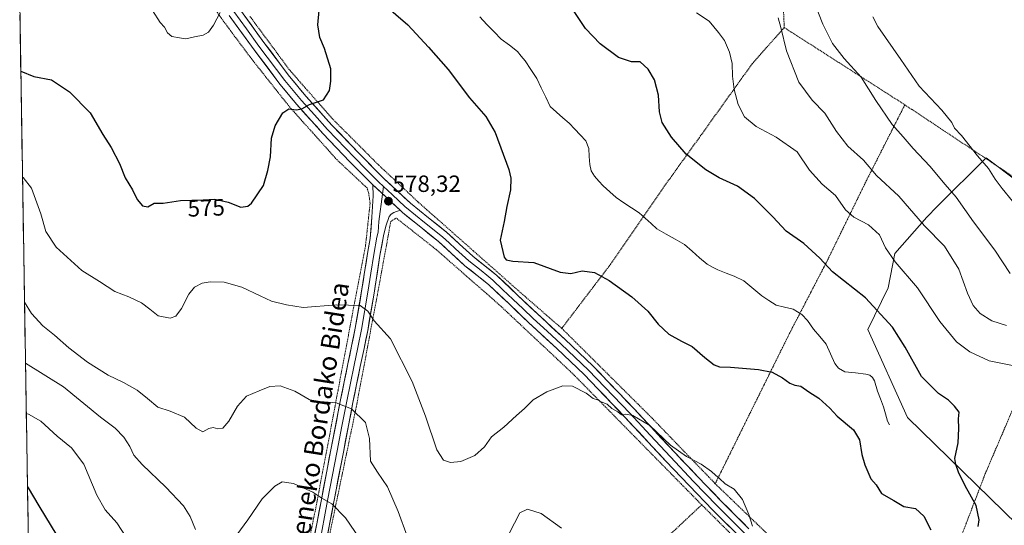
# Model space of a CAD drawing. Units: metres. Extents: x 610376 to 613810, y 4759395 to 4761764.
# Drawn here: x 610396 to 610816, y 4760232 to 4760448 of the extents above; entities that cross this region are included whole.
import ezdxf
from ezdxf.enums import TextEntityAlignment as Align

# ---------------------------------------------------------------- set-up
doc = ezdxf.new("R2010")
doc.units = ezdxf.units.M
doc.header["$MEASUREMENT"] = 0
doc.linetypes.add('TRAZOS', pattern=[0.75, 0.5, -0.25])
for name, color, linetype, lineweight in [('Alambrada', 19, 'TRAZOS', 0), ('Carátula', 7, 'Continuous', 5), ('Corriente natural lineal', 142, 'Continuous', 13), ('Curva de nivel maestra', 36, 'Continuous', 30), ('Curva de nivel normal', 36, 'Continuous', 0), ('Entidad de ámbito territorial CxS', 92, 'Continuous', 0), ('Layer 0', 7, 'Continuous', 0), ('Municipio CxS', 142, 'Continuous', 0), ('Prado CxS', 92, 'Continuous', 0), ('Punto de cota en terreno', 7, 'Continuous', 0), ('Rótulo de curva de nivel directora', 19, 'Continuous', 0), ('Rótulo de punto de cota en terreno', 19, 'Continuous', 0), ('Texto cartográfico', 19, 'Continuous', 0)]:
    doc.layers.add(name, color=color, linetype=linetype, lineweight=lineweight)
doc.styles.add('Arial', font='txt', dxfattribs={"height": 0.2})

# ---------------------------------------------------------------- blocks, each defined once
blk = doc.blocks.new('*U187')
at = {"layer": 'Curva de nivel normal', "color": 36, "linetype": 'Continuous', "lineweight": 0}
blk.add_polyline3d([(610452.64, 4760451.72, 570), (610455.96, 4760446.62, 570), (610457.7, 4760444.6, 570), (610458.97, 4760442.29, 570), (610460.91, 4760440.65, 570), (610464.18, 4760440.06, 570), (610466.84, 4760439.72, 570), (610470.51, 4760440.52, 570), (610474.18, 4760441.18, 570), (610476.51, 4760442.48, 570), (610478.7, 4760445.57, 570), (610481.44, 4760450.9, 570)], dxfattribs=at)
blk = doc.blocks.new('5PATER')
at = {"layer": 'Carátula', "linetype": 'Continuous', "lineweight": 5}
h = blk.add_hatch(color=250, dxfattribs=at)
edge = h.paths.add_edge_path()
edge.add_ellipse((0, 0.01), major_axis=(-1.33, -1.34), ratio=0.999422, start_angle=0, end_angle=360)

msp = doc.modelspace()

# ---------------------------------------------------------------- linework, layer by layer
at = {"layer": 'Alambrada', "color": 19, "linetype": 'TRAZOS', "lineweight": 0}
for points in [[(610733.23, 4760497.38, 592.87), (610725.89, 4760490.64, 591.48), (610720.47, 4760484.72, 590.12), (610722.05, 4760444.48, 585.37)], [(610399.73, 4760222.52, 603.57), (610405.18, 4760218.18, 603), (610411.34, 4760216.13, 601.15), (610418.64, 4760213.11, 599.44), (610425.01, 4760209.71, 599.16), (610432.26, 4760204.18, 598.63), (610441.39, 4760197.09, 596.92), (610449.87, 4760191.22, 596.34), (610458.19, 4760187.63, 595.97), (610468.46, 4760185.91, 594.85), (610486.51, 4760184.1, 596.07), (610510.51, 4760182.82, 597.44), (610522.25, 4760239.42, 590.67), (610531.76, 4760289.74, 584.33), (610538.37, 4760324.9, 580.13), (610543.52, 4760351.74, 578.66), (610545.42, 4760369.54, 578.27), (610544.85, 4760373.77, 578.06), (610544.12, 4760376.07, 577.96), (610531.37, 4760388, 577.06), (610511.23, 4760410.46, 574.87), (610494.98, 4760430.98, 572.17), (610485.3, 4760443.93, 570.61), (610475.89, 4760456.93, 569.36)], [(610494.2, 4760449.23, 570.55), (610511.3, 4760426.1, 573.33), (610529.65, 4760405.28, 575.55), (610549.12, 4760385.79, 577.38), (610566.03, 4760369.97, 578.55), (610589.5, 4760349.22, 576.6), (610612.08, 4760329.25, 576.64), (610627.18, 4760316.19, 578.03)], [(610722.05, 4760444.48, 585.37), (610708.39, 4760429.04, 581.99), (610685.89, 4760397.63, 577.5), (610669.93, 4760375.42, 571.87), (610648.12, 4760343.69, 573.93), (610627.18, 4760316.19, 578.03)], [(610722.05, 4760444.48, 585.37), (610773.5, 4760411.54, 592.22)], [(610773.5, 4760411.54, 592.22), (610757.03, 4760379.04, 583.59), (610740.26, 4760344.76, 575.17), (610724.75, 4760314.9, 573.11), (610707.39, 4760279.83, 576.94), (610692.64, 4760249.91, 580.3)], [(610773.5, 4760411.54, 592.22), (610850.46, 4760360.48, 598.15)], [(610686.86, 4760240.9, 581.3), (610631.66, 4760297.04, 579.45), (610600.39, 4760326.36, 576.74), (610573.21, 4760350.13, 578.15), (610556.6, 4760363.22, 578.78), (610554.26, 4760361.79, 578.73), (610548.53, 4760330.52, 579.1), (610539.55, 4760282.72, 584.77), (610528.44, 4760229.48, 591.3), (610521.49, 4760183.38, 597.11), (610541.85, 4760180.19, 594.83), (610567.17, 4760177.89, 589.81), (610588.84, 4760175.94, 587.94), (610609.51, 4760172.18, 588.88), (610612.48, 4760171.29, 588.78)], [(610850.46, 4760360.48, 598.15), (610832.69, 4760315.2, 584.16), (610821.57, 4760286.42, 577.25), (610807.8, 4760254.22, 576.17), (610792.21, 4760213.47, 575.57), (610775.03, 4760170.59, 579.1)], [(610627.18, 4760316.19, 578.03), (610665.62, 4760277.97, 579.44), (610692.64, 4760249.91, 580.3)], [(610692.64, 4760249.91, 580.3), (610693.12, 4760249.42, 580.3), (610750.14, 4760194.56, 579.07), (610775.03, 4760170.59, 579.1)], [(610686.86, 4760240.9, 581.3), (610612.48, 4760171.29, 588.78)], [(610686.86, 4760240.9, 581.3), (610723.28, 4760204.69, 580.1), (610760.67, 4760169.09, 580.84), (610795.05, 4760137.65, 579.9), (610825.58, 4760110.41, 578.16), (610888.78, 4760055.85, 586.42)]]:
    msp.add_polyline3d(points, dxfattribs=at)
at = {"layer": 'Corriente natural lineal', "color": 142, "linetype": 'Continuous', "lineweight": 13}
msp.add_polyline3d([(610767, 4760275, 573.8), (610766.07, 4760276.64, 573.77), (610765.27, 4760279.66, 573.75), (610764.46, 4760282.69, 573.72), (610763.11, 4760286.05, 573.67), (610761.77, 4760289.41, 573.57), (610760.6, 4760293.82, 573.52), (610759.76, 4760295.21, 573.56), (610758.53, 4760296.17, 573.58), (610756.86, 4760296.7, 573.58), (610752.39, 4760297.14, 573.37), (610747.92, 4760297.57, 573.23), (610745.25, 4760299.22, 573.28), (610743.7, 4760301.25, 573.36), (610741.82, 4760305.37, 573.22), (610739.95, 4760309.49, 573.15), (610737.28, 4760312.66, 573.11), (610734.61, 4760315.83, 573.14), (610732.03, 4760319.56, 573.03), (610729.63, 4760322.04, 572.9), (610725.8, 4760324.43, 572.66), (610722.18, 4760325.29, 572.76), (610718.55, 4760326.14, 572.71), (610715.51, 4760328.07, 572.56), (610712.48, 4760329.99, 572.53), (610709.91, 4760332.14, 572.49), (610707.34, 4760334.3, 572.44), (610704.77, 4760336.45, 572.38), (610700.77, 4760338.44, 572.15), (610697.24, 4760339.78, 572.27), (610693.72, 4760341.13, 572.26), (610691.47, 4760342.32, 572.18), (610689.21, 4760343.52, 572.12), (610685.98, 4760346.33, 572.13), (610682.75, 4760349.15, 572.13), (610679.51, 4760351.96, 572.06), (610675.6, 4760354.16, 572), (610671.68, 4760356.37, 572.09), (610667.76, 4760358.57, 571.97), (610665.25, 4760360.85, 571.9), (610662.74, 4760363.14, 571.77), (610660.23, 4760365.42, 571.75), (610656.97, 4760367.61, 571.67), (610653.7, 4760369.79, 571.71), (610650.44, 4760371.98, 571.68), (610647.67, 4760374.46, 571.65), (610644.9, 4760376.94, 571.63), (610643.02, 4760378.99, 571.53), (610641.13, 4760381.04, 571.52), (610639.77, 4760383.31, 571.57), (610639.17, 4760386.07, 571.52), (610638.93, 4760389.47, 571.41), (610638.7, 4760392.88, 571.31), (610637.38, 4760396.22, 571.17), (610635.04, 4760398.71, 571.06), (610632.7, 4760401.2, 571.02), (610630.36, 4760403.68, 570.93), (610627.64, 4760406.04, 571.05), (610624.93, 4760408.4, 570.99), (610622.22, 4760410.75, 570.92), (610620.31, 4760414.77, 570.85), (610618.41, 4760418.78, 571.11), (610616.5, 4760422.8, 570.79), (610614.03, 4760426.54, 570.89), (610611.56, 4760430.28, 570.81), (610609.93, 4760432.29, 570.78), (610608.3, 4760434.3, 570.78), (610604.82, 4760436.93, 570.67), (610601.33, 4760439.55, 570.44), (610598.3, 4760442.7, 570.68), (610595.28, 4760445.86, 570.67), (610592.25, 4760449.02, 570.78)], dxfattribs=at)
at = {"layer": 'Curva de nivel maestra', "color": 36, "linetype": 'Continuous', "lineweight": 30}
for points in [[(610804.72, 4760231.71, 575), (610805.17, 4760234.44, 575), (610803.9, 4760240.62, 575), (610799.16, 4760249.02, 575), (610796.32, 4760254.86, 575), (610795.27, 4760258.13, 575), (610794.86, 4760260.72, 575), (610796.18, 4760267.38, 575), (610796.57, 4760273.51, 575), (610796.39, 4760277.55, 575), (610796.66, 4760280.47, 575), (610794.65, 4760283, 575), (610792.18, 4760285.58, 575), (610787.84, 4760288.41, 575), (610780.57, 4760295.58, 575), (610773.62, 4760308.19, 575), (610768.28, 4760316.63, 575), (610756.7, 4760329.26, 575), (610742.59, 4760340.34, 575), (610737.27, 4760346.08, 575), (610730.44, 4760352.36, 575), (610722.94, 4760357.65, 575), (610717.17, 4760363.7, 575), (610709.44, 4760371.54, 575), (610702.08, 4760376.86, 575), (610694.29, 4760380.38, 575), (610688.56, 4760383.76, 575), (610680.18, 4760390.51, 575), (610673.96, 4760397.68, 575), (610670, 4760403.96, 575), (610668.88, 4760408.56, 575), (610668.46, 4760415.62, 575), (610666.79, 4760422.16, 575), (610664.01, 4760426.7, 575), (610660.6, 4760429.8, 575), (610656.86, 4760429.81, 575), (610651.35, 4760431.72, 575), (610643.54, 4760437.48, 575), (610637.32, 4760444.15, 575), (610627.14, 4760459.41, 575)], [(610396.45, 4760425.82, 575), (610402.08, 4760423.67, 575), (610409.58, 4760422.12, 575), (610417.26, 4760417.13, 575), (610426.07, 4760408.06, 575), (610431.49, 4760398.83, 575), (610434.98, 4760393.3, 575), (610438.58, 4760386.53, 575), (610440.93, 4760380.36, 575), (610444.06, 4760375.29, 575), (610446.02, 4760371.18, 575), (610448.39, 4760368.43, 575), (610450.62, 4760368.04, 575), (610453.29, 4760369.65, 575), (610457.18, 4760369.52, 575), (610464.6, 4760370.67, 575), (610474.18, 4760371.05, 575), (610479.15, 4760371.35, 575), (610484.94, 4760370.05, 575), (610490.28, 4760367.84, 575), (610493.29, 4760368.28, 575), (610494.91, 4760369.59, 575), (610499.98, 4760377.12, 575), (610501.79, 4760383.5, 575), (610502.97, 4760389.32, 575), (610503.37, 4760397.3, 575), (610504.94, 4760402.62, 575), (610508.18, 4760408.07, 575), (610510.77, 4760409.76, 575), (610513.85, 4760409.44, 575), (610516.33, 4760409.87, 575), (610519.65, 4760411.72, 575), (610525.55, 4760413.6, 575), (610528.16, 4760417.58, 575), (610528.62, 4760421.66, 575), (610528.71, 4760426.9, 575), (610526.05, 4760435.52, 575), (610524.02, 4760440.25, 575), (610523.14, 4760445.71, 575), (610523.76, 4760451.71, 575)], [(610551.32, 4760454.52, 575), (610561.48, 4760445.7, 575), (610570.32, 4760436.16, 575), (610578.67, 4760426.59, 575), (610587.76, 4760414.47, 575), (610594.73, 4760406.51, 575), (610598.72, 4760399.72, 575), (610604.57, 4760383.92, 575), (610605.45, 4760380.18, 575), (610605.32, 4760375.3, 575), (610603.75, 4760368.15, 575), (610602.66, 4760361.8, 575), (610600.92, 4760353.75, 575), (610602.54, 4760346.59, 575), (610603.48, 4760345.43, 575), (610606.35, 4760344.78, 575), (610615.3, 4760344.24, 575), (610626.51, 4760340.15, 575), (610631.09, 4760339.51, 575), (610635.92, 4760340.71, 575), (610641.09, 4760339.96, 575), (610647.43, 4760336.63, 575), (610657.1, 4760329.63, 575), (610663.92, 4760323.5, 575), (610668.29, 4760318, 575), (610672.8, 4760313.77, 575), (610678.18, 4760310.76, 575), (610682.84, 4760308.41, 575), (610688.18, 4760303.72, 575), (610692.16, 4760300.6, 575), (610694.48, 4760299.76, 575), (610699.11, 4760299.64, 575), (610711.11, 4760298.66, 575), (610716.87, 4760297.46, 575), (610721.38, 4760295.06, 575), (610724.4, 4760292.8, 575), (610726.58, 4760292.02, 575), (610729.1, 4760291.52, 575), (610732.58, 4760289.08, 575), (610736.81, 4760286.46, 575), (610741.51, 4760282.16, 575), (610744.69, 4760278.75, 575), (610751.54, 4760272.95, 575), (610754.15, 4760268.58, 575), (610755.19, 4760262.32, 575), (610756.39, 4760257.95, 575), (610757.78, 4760255.02, 575), (610759.04, 4760252.05, 575), (610761.33, 4760249.38, 575), (610763.55, 4760245.79, 575), (610768.86, 4760242.71, 575), (610773.03, 4760240.23, 575), (610778.08, 4760239.28, 575), (610781.61, 4760236.1, 575), (610784.61, 4760230.28, 575)], [(610399.31, 4760248.62, 600), (610399.63, 4760248.17, 600), (610404.09, 4760240.5, 600), (610411.88, 4760227.78, 600)]]:
    msp.add_polyline3d(points, dxfattribs=at)
at = {"layer": 'Curva de nivel normal', "color": 36, "linetype": 'Continuous', "lineweight": 0}
for points in [[(610818.37, 4760339.54, 590), (610811.87, 4760349.59, 590), (610802.76, 4760361.59, 590), (610795.34, 4760372.2, 590), (610790.66, 4760377.52, 590), (610784.14, 4760385.34, 590), (610777.02, 4760392.88, 590), (610772.75, 4760397.91, 590), (610768.08, 4760403.1, 590), (610761.06, 4760413.38, 590), (610754.93, 4760423.38, 590), (610747.68, 4760431.31, 590), (610742.59, 4760437.75, 590), (610738.56, 4760445.96, 590), (610735.1, 4760454.62, 590)], [(610820.89, 4760300.09, 580), (610809.43, 4760302.39, 580), (610801.17, 4760306.15, 580), (610795.58, 4760310.47, 580), (610788.41, 4760319.14, 580), (610778.87, 4760333.42, 580), (610769.44, 4760344.57, 580), (610765.3, 4760350.57, 580), (610762.72, 4760356.05, 580), (610758, 4760360.38, 580), (610751.69, 4760363.68, 580), (610748.17, 4760366.7, 580), (610743.95, 4760372.81, 580), (610738.2, 4760377.66, 580), (610732.78, 4760383.68, 580), (610727.51, 4760391.46, 580), (610718.64, 4760397.68, 580), (610710.09, 4760402.32, 580), (610705.15, 4760406.35, 580), (610702.42, 4760411.73, 580), (610700.69, 4760418.13, 580), (610699.97, 4760423.76, 580), (610699.88, 4760429.12, 580), (610698.75, 4760433.95, 580), (610696.56, 4760438.92, 580), (610694.04, 4760442.32, 580), (610690.06, 4760447.21, 580), (610684.64, 4760450.84, 580)], [(610816.92, 4760317.36, 585), (610810.55, 4760319.36, 585), (610805.68, 4760322.45, 585), (610802.62, 4760325.86, 585), (610800.24, 4760331.19, 585), (610796.46, 4760341.44, 585), (610790.35, 4760351.26, 585), (610781.9, 4760359.88, 585), (610770.92, 4760372.57, 585), (610761.46, 4760381.37, 585), (610755.82, 4760387.92, 585), (610749.17, 4760393.87, 585), (610744.3, 4760400.19, 585), (610739.38, 4760407.91, 585), (610734, 4760413.54, 585), (610728.3, 4760421.16, 585), (610722.99, 4760434.52, 585), (610720.67, 4760444.54, 585), (610719.44, 4760448.64, 585)], [(610823.77, 4760364.97, 595), (610815.04, 4760375.9, 595), (610812.02, 4760379.88, 595), (610809.11, 4760384.31, 595), (610804.53, 4760389.81, 595), (610797.61, 4760398.46, 595), (610794.61, 4760401.64, 595), (610793.49, 4760404.05, 595), (610789.24, 4760409.19, 595), (610779.56, 4760419.42, 595), (610771.72, 4760430.92, 595), (610762.04, 4760444.9, 595), (610759.85, 4760449.07, 595)], [(610397.18, 4760380.71, 580), (610397.4, 4760380.6, 580), (610400.95, 4760375.95, 580), (610405, 4760365.06, 580), (610407.2, 4760357.49, 580), (610411.5, 4760350.84, 580), (610422.49, 4760340.92, 580), (610430.04, 4760336.18, 580), (610436.51, 4760331.85, 580), (610442.51, 4760329.62, 580), (610448, 4760327.02, 580), (610451.48, 4760324.42, 580), (610455.09, 4760321.48, 580), (610460.2, 4760320.5, 580), (610462.63, 4760321.34, 580), (610464.96, 4760324.6, 580), (610468.16, 4760330.71, 580), (610470.6, 4760333.71, 580), (610473.85, 4760335.43, 580), (610477.19, 4760335.99, 580), (610483.17, 4760335.83, 580), (610490.77, 4760333.77, 580), (610498.54, 4760330.1, 580), (610503.35, 4760327.73, 580), (610509.84, 4760326.19, 580), (610516.84, 4760325.07, 580), (610531.18, 4760326.26, 580), (610541.19, 4760325.93, 580), (610544.51, 4760323.47, 580), (610547.2, 4760319.4, 580), (610554.14, 4760311.7, 580), (610563.32, 4760293.55, 580), (610569.12, 4760278.71, 580), (610573.95, 4760264.41, 580), (610576.8, 4760260, 580), (610579.72, 4760258.92, 580), (610584.14, 4760259.34, 580), (610590.04, 4760261.89, 580), (610594.18, 4760265.68, 580), (610597.18, 4760269.84, 580), (610602.47, 4760274.08, 580), (610607.8, 4760279.04, 580), (610611.28, 4760282.06, 580), (610614.96, 4760285.66, 580), (610620.84, 4760289.07, 580), (610627.57, 4760291.72, 580), (610631.75, 4760291.5, 580), (610637.57, 4760288.59, 580), (610640.51, 4760286.22, 580), (610642.36, 4760285.76, 580), (610643.98, 4760284.9, 580), (610646.57, 4760283.82, 580), (610648.52, 4760281.94, 580), (610651.13, 4760280.56, 580), (610652.68, 4760279.23, 580), (610654.51, 4760279.55, 580), (610657.51, 4760279.06, 580), (610664.77, 4760274.69, 580), (610673.52, 4760266.4, 580), (610680.36, 4760261.56, 580), (610686.69, 4760258.22, 580), (610691, 4760255.15, 580), (610692.69, 4760253.52, 580), (610694.49, 4760252.18, 580), (610696.84, 4760249.84, 580), (610700.7, 4760247.61, 580), (610704.21, 4760243.23, 580), (610706.94, 4760236.85, 580), (610708.56, 4760231.76, 580)], [(610398.04, 4760327.4, 585), (610400.99, 4760322.5, 585), (610405.8, 4760317.32, 585), (610410.85, 4760313.3, 585), (610417, 4760307.84, 585), (610424.86, 4760301.7, 585), (610433.72, 4760296.25, 585), (610440.28, 4760293.15, 585), (610446.1, 4760289.76, 585), (610450.54, 4760286.26, 585), (610454.91, 4760282.57, 585), (610460.14, 4760280.87, 585), (610466.28, 4760278.26, 585), (610471.25, 4760273.64, 585), (610474.16, 4760271.98, 585), (610476.64, 4760273.4, 585), (610478.56, 4760273.95, 585), (610480.51, 4760273.26, 585), (610482.58, 4760273.65, 585), (610485.23, 4760276.64, 585), (610488.88, 4760283.04, 585), (610492.65, 4760287.32, 585), (610498.12, 4760289.52, 585), (610502.6, 4760291.42, 585), (610507.09, 4760291.62, 585), (610513.26, 4760289.46, 585), (610520.45, 4760285.32, 585), (610525.81, 4760284.85, 585), (610530.91, 4760284.47, 585), (610537.54, 4760281.92, 585), (610543.49, 4760276.02, 585), (610545.14, 4760269.26, 585), (610545.64, 4760259.46, 585), (610548.6, 4760254.82, 585), (610552.78, 4760248.65, 585), (610557.46, 4760238.09, 585), (610561.24, 4760227.58, 585)], [(610398.46, 4760301.37, 590), (610414.64, 4760291.18, 590), (610430.5, 4760278.37, 590), (610436.69, 4760273.56, 590), (610440.36, 4760269.78, 590), (610442.98, 4760265.74, 590), (610444.68, 4760262.13, 590), (610448.22, 4760258.06, 590), (610458.34, 4760248.4, 590), (610465.78, 4760240.52, 590), (610468.68, 4760235.88, 590), (610470.91, 4760230.44, 590)], [(610398.81, 4760279.93, 595), (610399.72, 4760279.64, 595), (610404.96, 4760276.66, 595), (610411.98, 4760270.22, 595), (610418.06, 4760265.26, 595), (610423.33, 4760258.2, 595), (610428.82, 4760245.02, 595), (610432.42, 4760238.78, 595), (610437.44, 4760233.26, 595), (610441.94, 4760226.3, 595)], [(610484.37, 4760222.24, 590), (610493.31, 4760234.56, 590), (610499.36, 4760243.42, 590), (610504.86, 4760248.9, 590), (610507.98, 4760250.66, 590), (610512.75, 4760249.97, 590), (610521.02, 4760246.28, 590), (610524.91, 4760243.72, 590), (610529.16, 4760241.34, 590), (610535, 4760235.31, 590), (610541.03, 4760226.43, 590)], [(610602.51, 4760224.3, 585), (610609.29, 4760237.5, 585), (610612.58, 4760239, 585), (610618.39, 4760237.26, 585), (610627.08, 4760230.94, 585)]]:
    msp.add_polyline3d(points, dxfattribs=at)
at = {"layer": 'Entidad de ámbito territorial CxS', "color": 92, "linetype": 'Continuous', "lineweight": 0}
msp.add_polyline3d([(610399.61, 4760230.17, 602.13), (610399.53, 4760235.17, 601.24), (610399.45, 4760240.16, 600.61), (610399.37, 4760245.16, 600.17), (610399.29, 4760250.15, 599.8), (610399.21, 4760255.15, 599.44), (610399.13, 4760260.14, 598.92), (610399.04, 4760265.14, 598.19), (610398.96, 4760270.13, 597.26), (610398.88, 4760275.13, 596.09), (610398.8, 4760280.12, 594.84), (610398.72, 4760285.12, 593.63), (610398.64, 4760290.11, 592.45), (610398.56, 4760295.11, 591.23), (610398.48, 4760300.1, 590.13), (610398.4, 4760305.1, 589.02), (610398.32, 4760310.09, 587.72), (610398.24, 4760315.09, 586.49), (610398.16, 4760320.08, 585.75), (610398.08, 4760325.08, 585.06), (610398, 4760330.07, 584.59), (610397.92, 4760335.07, 584.25), (610397.84, 4760340.07, 583.67), (610397.76, 4760345.06, 582.78), (610397.68, 4760350.06, 582.08), (610397.59, 4760355.05, 581.52), (610397.51, 4760360.05, 581.15), (610397.43, 4760365.04, 580.95), (610397.35, 4760370.04, 580.71), (610397.27, 4760375.03, 580.41), (610397.19, 4760380.03, 579.98), (610397.11, 4760385.02, 579.5), (610397.03, 4760390.02, 578.98), (610396.95, 4760395.01, 578.55), (610396.87, 4760400.01, 578.25), (610396.79, 4760405, 577.94), (610396.71, 4760410, 577.32), (610396.63, 4760414.99, 576.62), (610396.55, 4760419.99, 575.76), (610396.47, 4760424.98, 575.01), (610396.39, 4760429.98, 574.48), (610396.31, 4760434.97, 573.98), (610396.23, 4760439.97, 573.46), (610396.15, 4760444.96, 572.7), (610396.06, 4760449.96, 572.4)], dxfattribs=at)
at = {"layer": 'Layer 0', "linetype": 'Continuous', "lineweight": 0}
for points in [[(610489.42, 4760452.9), (610500.15, 4760438.17), (610511.1, 4760423.58), (610518.13, 4760415.12), (610529.17, 4760402.83), (610540.59, 4760390.85), (610551.41, 4760380), (610562.64, 4760369.6), (610570.31, 4760363.39), (610578, 4760357.2), (610583.61, 4760352.06), (610589.23, 4760346.93), (610594.42, 4760342.87), (610599.52, 4760338.72), (610608.15, 4760330.55), (610616.77, 4760322.35), (610628.67, 4760311.37), (610640.44, 4760300.21), (610658.05, 4760281.8), (610675.39, 4760263.17), (610685.32, 4760252.73), (610695.32, 4760242.37), (610707.02, 4760230.72)], [(610546.61, 4760377.36), (610536.83, 4760387.18), (610525.31, 4760399.26), (610514.16, 4760411.68), (610506.98, 4760420.33), (610495.93, 4760435.05), (610485.28, 4760449.66)], [(610487.35, 4760451.28), (610492.72, 4760443.92), (610498.04, 4760436.61), (610509.04, 4760421.96), (610512.63, 4760417.63), (610516.15, 4760413.4), (610521.72, 4760407.19), (610527.24, 4760401.05), (610538.71, 4760389.02), (610543.6, 4760384.11), (610549.01, 4760378.68), (610551.18, 4760376.65)], [(610520.99, 4760223.92), (610524.64, 4760243.24), (610528.71, 4760264.43), (610532.81, 4760285.63), (610535.95, 4760300.99), (610537.56, 4760308.63), (610539.1, 4760316.2), (610541.82, 4760332.06), (610544.32, 4760348.16), (610545.46, 4760354.53), (610546.19, 4760363.62), (610546.7, 4760372.69), (610546.61, 4760377.36)], [(610546.61, 4760377.36), (610558.2, 4760366.55)], [(610546.61, 4760377.36), (610558.2, 4760366.55)], [(610551.18, 4760376.65), (610550.76, 4760373.49)], [(610551.18, 4760376.65), (610554.81, 4760373.28), (610560.42, 4760368.08), (610560.92, 4760367.62), (610564.83, 4760364.45), (610568.66, 4760361.35), (610576.29, 4760355.21), (610579.09, 4760352.64), (610581.84, 4760350.12), (610584.65, 4760347.56), (610587.53, 4760344.92), (610592.78, 4760340.82), (610595.24, 4760338.82), (610597.79, 4760336.75), (610602.1, 4760332.66), (610606.34, 4760328.64), (610610.65, 4760324.54), (610614.97, 4760320.44), (610620.93, 4760314.94), (610626.88, 4760309.45), (610638.59, 4760298.35), (610656.14, 4760280), (610664.81, 4760270.69), (610673.48, 4760261.37), (610683.42, 4760250.92), (610693.45, 4760240.53), (610699.3, 4760234.7), (610705.18, 4760228.84)], [(610550.76, 4760373.49), (610549.19, 4760361.72), (610548.83, 4760357.18), (610548.31, 4760355.1), (610546.99, 4760347.71), (610545.74, 4760339.66), (610544.49, 4760331.63), (610541.76, 4760315.7), (610540.21, 4760308.08), (610538.6, 4760300.44), (610535.46, 4760285.11), (610533.41, 4760274.51), (610531.37, 4760263.92), (610527.3, 4760242.73), (610523.65, 4760223.42)], [(610558.2, 4760366.55), (610555.5, 4760365.54), (610554.39, 4760364.93), (610553.61, 4760363.94), (610552.19, 4760359.82), (610551.15, 4760355.66), (610549.65, 4760347.26), (610547.15, 4760331.19), (610544.41, 4760315.2), (610542.85, 4760307.53), (610541.24, 4760299.89), (610538.11, 4760284.58), (610534.02, 4760263.4), (610529.95, 4760242.22), (610526.3, 4760222.92)], [(610822.85, 4760115.9), (610811.69, 4760125.26), (610800.41, 4760134.82), (610785.34, 4760148.57), (610770.53, 4760162.51), (610755.94, 4760176.54), (610741.37, 4760190.54), (610715.27, 4760215.46), (610703.34, 4760226.96), (610691.58, 4760238.68), (610681.52, 4760249.1), (610671.56, 4760259.57), (610654.23, 4760278.2), (610636.74, 4760296.48), (610625.09, 4760307.53), (610613.17, 4760318.52), (610604.53, 4760326.73), (610596.05, 4760334.77), (610591.14, 4760338.76), (610585.83, 4760342.91), (610574.57, 4760353.21), (610567.01, 4760359.3), (610559.2, 4760365.63), (610558.2, 4760366.55)]]:
    msp.add_lwpolyline(points, dxfattribs=at)
for points in [[(610700.4, 4760229.89, 580.71), (610697.46, 4760232.82, 580.8), (610694.52, 4760235.75, 581.01), (610691.58, 4760238.68, 580.88), (610688.23, 4760242.15, 581.03), (610684.87, 4760245.63, 581.05), (610681.52, 4760249.1, 580.8), (610678.2, 4760252.59, 580.82), (610674.88, 4760256.08, 580.64), (610671.56, 4760259.57, 580.42), (610668.67, 4760262.68, 580.46), (610665.78, 4760265.78, 580.42), (610662.9, 4760268.89, 580.27), (610660.01, 4760271.99, 580.26), (610657.12, 4760275.1, 580.09), (610654.23, 4760278.2, 580.08), (610651.32, 4760281.25, 579.95), (610648.4, 4760284.29, 579.79), (610645.49, 4760287.34, 579.68), (610642.57, 4760290.39, 579.54), (610639.66, 4760293.43, 579.48), (610636.74, 4760296.48, 579.34), (610633.83, 4760299.24, 579.18), (610630.92, 4760302.01, 579), (610628, 4760304.77, 578.72), (610625.09, 4760307.53, 578.51), (610622.11, 4760310.28, 578.26), (610619.13, 4760313.03, 578.04), (610616.15, 4760315.77, 577.76), (610613.17, 4760318.52, 577.47), (610610.29, 4760321.26, 577.26), (610607.41, 4760323.99, 577.09), (610604.53, 4760326.73, 576.92), (610601.7, 4760329.41, 576.8), (610598.88, 4760332.09, 576.64), (610596.05, 4760334.77, 576.72), (610593.6, 4760336.77, 576.66), (610591.14, 4760338.76, 576.84), (610588.49, 4760340.84, 576.88), (610585.83, 4760342.91, 577.19), (610583.02, 4760345.49, 577.31), (610580.2, 4760348.06, 577.65), (610577.39, 4760350.64, 577.84), (610574.57, 4760353.21, 578), (610570.79, 4760356.26, 578.19), (610567.01, 4760359.3, 578.23), (610564.41, 4760361.41, 578.39), (610561.8, 4760363.52, 578.27), (610559.2, 4760365.63, 578.39), (610558.2, 4760366.55, 578.38), (610555.3, 4760369.25, 578.25), (610552.41, 4760371.96, 578.16), (610549.51, 4760374.66, 577.97), (610546.61, 4760377.36, 577.74), (610543.35, 4760380.63, 577.6), (610540.09, 4760383.91, 577.32), (610536.83, 4760387.18, 577.07), (610533.95, 4760390.2, 576.79), (610531.07, 4760393.22, 576.49), (610528.19, 4760396.24, 576.3), (610525.31, 4760399.26, 575.95), (610522.52, 4760402.37, 575.68), (610519.74, 4760405.47, 575.4), (610516.95, 4760408.58, 575.01), (610514.16, 4760411.68, 574.79), (610511.77, 4760414.56, 574.43), (610509.37, 4760417.45, 574.13), (610506.98, 4760420.33, 573.76), (610504.22, 4760424.01, 573.34), (610501.46, 4760427.69, 572.89), (610498.69, 4760431.37, 572.37), (610495.93, 4760435.05, 571.95), (610493.27, 4760438.7, 571.51), (610490.61, 4760442.36, 571.09), (610487.94, 4760446.01, 570.64), (610485.28, 4760449.66, 570.26)], [(610492.1, 4760449.22, 570.48), (610494.79, 4760445.54, 570.88), (610497.47, 4760441.85, 571.26), (610500.15, 4760438.17, 571.73), (610502.89, 4760434.52, 572.2), (610505.63, 4760430.88, 572.67), (610508.36, 4760427.23, 573.2), (610511.1, 4760423.58, 573.66), (610513.44, 4760420.76, 574.01), (610515.79, 4760417.94, 574.37), (610518.13, 4760415.12, 574.64), (610520.89, 4760412.05, 574.95), (610523.65, 4760408.98, 575.2), (610526.41, 4760405.9, 575.44), (610529.17, 4760402.83, 575.75), (610532.03, 4760399.84, 576.01), (610534.88, 4760396.84, 576.27), (610537.74, 4760393.85, 576.58), (610540.59, 4760390.85, 576.83), (610543.3, 4760388.14, 577.08), (610546, 4760385.43, 577.27), (610548.71, 4760382.71, 577.47), (610551.41, 4760380, 577.7), (610554.22, 4760377.4, 577.95), (610557.03, 4760374.8, 578.09), (610559.83, 4760372.2, 578.27), (610562.64, 4760369.6, 578.33), (610566.48, 4760366.5, 578.49), (610570.31, 4760363.39, 578.36), (610574.16, 4760360.3, 578.2), (610578, 4760357.2, 577.92), (610580.81, 4760354.63, 577.69), (610583.61, 4760352.06, 577.4), (610586.42, 4760349.5, 577.15), (610589.23, 4760346.93, 576.76), (610591.83, 4760344.9, 576.55), (610594.42, 4760342.87, 576.39), (610596.97, 4760340.8, 576.37), (610599.52, 4760338.72, 576.29), (610602.4, 4760336, 576.21), (610605.27, 4760333.27, 576.2), (610608.15, 4760330.55, 576.54), (610611.02, 4760327.82, 576.78), (610613.9, 4760325.08, 577.14), (610616.77, 4760322.35, 577.43), (610619.75, 4760319.61, 577.7), (610622.72, 4760316.86, 577.95), (610625.7, 4760314.12, 578.17), (610628.67, 4760311.37, 578.37), (610631.61, 4760308.58, 578.59), (610634.56, 4760305.79, 578.78), (610637.5, 4760303, 578.96), (610640.44, 4760300.21, 579.04), (610643.38, 4760297.14, 579.11), (610646.31, 4760294.07, 579.26), (610649.25, 4760291.01, 579.22), (610652.18, 4760287.94, 579.44), (610655.12, 4760284.87, 579.52), (610658.05, 4760281.8, 579.64), (610660.94, 4760278.7, 579.86), (610663.83, 4760275.59, 579.86), (610666.72, 4760272.49, 579.94), (610669.61, 4760269.38, 579.9), (610672.5, 4760266.28, 579.95), (610675.39, 4760263.17, 579.98), (610678.7, 4760259.69, 580.24), (610682.01, 4760256.21, 580.44), (610685.32, 4760252.73, 580.63), (610688.65, 4760249.28, 580.68), (610691.99, 4760245.82, 580.69), (610695.32, 4760242.37, 580.69), (610698.25, 4760239.46, 580.63), (610701.17, 4760236.55, 580.5), (610704.1, 4760233.63, 580.29), (610707.02, 4760230.72, 580.13)], [(610521.9, 4760228.75, 591.88), (610522.82, 4760233.58, 591.29), (610523.73, 4760238.41, 590.67), (610524.64, 4760243.24, 590.01), (610525.45, 4760247.48, 589.45), (610526.27, 4760251.72, 588.87), (610527.08, 4760255.95, 588.33), (610527.9, 4760260.19, 587.84), (610528.71, 4760264.43, 587.34), (610529.53, 4760268.67, 586.84), (610530.35, 4760272.91, 586.25), (610531.17, 4760277.15, 585.7), (610531.99, 4760281.39, 585.21), (610532.81, 4760285.63, 584.75), (610533.6, 4760289.47, 584.33), (610534.38, 4760293.31, 583.92), (610535.17, 4760297.15, 583.44), (610535.95, 4760300.99, 582.97), (610536.76, 4760304.81, 582.53), (610537.56, 4760308.63, 582.08), (610538.33, 4760312.42, 581.65), (610539.1, 4760316.2, 581.16), (610539.78, 4760320.17, 580.68), (610540.46, 4760324.13, 580.22), (610541.14, 4760328.1, 579.77), (610541.82, 4760332.06, 579.26), (610542.45, 4760336.09, 578.92), (610543.07, 4760340.11, 578.74), (610543.7, 4760344.14, 578.66), (610544.32, 4760348.16, 578.73), (610544.89, 4760351.35, 578.76), (610545.46, 4760354.53, 578.74), (610545.83, 4760359.08, 578.58), (610546.19, 4760363.62, 578.41), (610546.45, 4760368.16, 578.3), (610546.7, 4760372.69, 578), (610546.61, 4760377.36, 577.74), (610549.51, 4760374.66, 577.97), (610552.41, 4760371.96, 578.16), (610555.3, 4760369.25, 578.25), (610558.2, 4760366.55, 578.38), (610558.2, 4760366.55, 578.38), (610555.5, 4760365.54, 578.54), (610554.39, 4760364.93, 578.55), (610553.61, 4760363.94, 578.58), (610552.19, 4760359.82, 578.64), (610551.15, 4760355.66, 578.74), (610550.4, 4760351.46, 578.91), (610549.65, 4760347.26, 578.99), (610549.03, 4760343.24, 578.97), (610548.4, 4760339.23, 579.03), (610547.78, 4760335.21, 579.11), (610547.15, 4760331.19, 579.2), (610546.47, 4760327.19, 579.3), (610545.78, 4760323.2, 579.6), (610545.1, 4760319.2, 580.12), (610544.41, 4760315.2, 580.8), (610543.63, 4760311.37, 581.43), (610542.85, 4760307.53, 581.98), (610542.05, 4760303.71, 582.5), (610541.24, 4760299.89, 583), (610540.46, 4760296.06, 583.43), (610539.68, 4760292.24, 583.86), (610538.89, 4760288.41, 584.26), (610538.11, 4760284.58, 584.7), (610537.29, 4760280.34, 585.15), (610536.47, 4760276.11, 585.59), (610535.66, 4760271.87, 586.01), (610534.84, 4760267.64, 586.47), (610534.02, 4760263.4, 586.96), (610533.21, 4760259.16, 587.41), (610532.39, 4760254.93, 587.96), (610531.58, 4760250.69, 588.54), (610530.76, 4760246.46, 589.08), (610529.95, 4760242.22, 589.68), (610529.04, 4760237.4, 590.38), (610528.13, 4760232.57, 590.99), (610527.21, 4760227.75, 591.62)]]:
    msp.add_polyline3d(points, dxfattribs=at)
at = {"layer": 'Municipio CxS', "color": 142, "linetype": 'Continuous', "lineweight": 0}
msp.add_polyline3d([(610399.61, 4760230.17, 602.13), (610399.53, 4760235.17, 601.24), (610399.45, 4760240.16, 600.61), (610399.37, 4760245.16, 600.17), (610399.29, 4760250.15, 599.8), (610399.21, 4760255.15, 599.44), (610399.13, 4760260.14, 598.92), (610399.04, 4760265.14, 598.19), (610398.96, 4760270.13, 597.26), (610398.88, 4760275.13, 596.09), (610398.8, 4760280.12, 594.84), (610398.72, 4760285.12, 593.63), (610398.64, 4760290.11, 592.45), (610398.56, 4760295.11, 591.23), (610398.48, 4760300.1, 590.13), (610398.4, 4760305.1, 589.02), (610398.32, 4760310.09, 587.72), (610398.24, 4760315.09, 586.49), (610398.16, 4760320.08, 585.75), (610398.08, 4760325.08, 585.06), (610398, 4760330.07, 584.59), (610397.92, 4760335.07, 584.25), (610397.84, 4760340.07, 583.67), (610397.76, 4760345.06, 582.78), (610397.68, 4760350.06, 582.08), (610397.59, 4760355.05, 581.52), (610397.51, 4760360.05, 581.15), (610397.43, 4760365.04, 580.95), (610397.35, 4760370.04, 580.71), (610397.27, 4760375.03, 580.41), (610397.19, 4760380.03, 579.98), (610397.11, 4760385.02, 579.5), (610397.03, 4760390.02, 578.98), (610396.95, 4760395.01, 578.55), (610396.87, 4760400.01, 578.25), (610396.79, 4760405, 577.94), (610396.71, 4760410, 577.32), (610396.63, 4760414.99, 576.62), (610396.55, 4760419.99, 575.76), (610396.47, 4760424.98, 575.01), (610396.39, 4760429.98, 574.48), (610396.31, 4760434.97, 573.98), (610396.23, 4760439.97, 573.46), (610396.15, 4760444.96, 572.7), (610396.06, 4760449.96, 572.4)], dxfattribs=at)
at = {"layer": 'Prado CxS', "color": 92, "linetype": 'Continuous', "lineweight": 0}
for points in [[(610834.58, 4760199.79, 576.92), (610805.92, 4760188.06, 576.1), (610788.99, 4760177.64, 577.81), (610767.52, 4760152.75, 581.55), (610756.65, 4760112.41, 585.07), (610739.48, 4760076.03, 588.47), (610732.97, 4760042.16, 589.9), (610677.09, 4760021.19, 595.96), (610677.09, 4760021.19, 595.96), (610660.02, 4760029.14, 596.24), (610658.72, 4760055.19, 593.99), (610662.63, 4760096.88, 590.24), (610658.72, 4760156.8, 585.01), (610567.38, 4760181.44, 588.8), (610459.67, 4760186.57, 595.95), (610435.13, 4760212.99, 596.62), (610399.73, 4760222.45, 603.33), (610395.98, 4760455.23, 571.95)], [(610395.98, 4760455.23, 571.95), (610399.73, 4760222.45, 603.33)], [(610850.11, 4760357.41, 596.2), (610808.18, 4760388.92, 595.76), (610787.35, 4760368.09, 587.67), (610782.88, 4760363.63, 585.96), (610769.26, 4760348.06, 580.99), (610766.34, 4760333.47, 577.45), (610757.73, 4760315.72, 573.94), (610774.61, 4760278.11, 574.09), (610821.56, 4760232.35, 576.74)], [(610821.56, 4760232.35, 576.74), (610774.61, 4760278.11, 574.09), (610757.73, 4760315.72, 573.94), (610766.34, 4760333.47, 577.45), (610769.26, 4760348.06, 580.99), (610782.88, 4760363.63, 585.96), (610787.35, 4760368.09, 587.67), (610808.18, 4760388.92, 595.76), (610850.11, 4760357.41, 596.2)], [(610821.56, 4760232.35, 576.74), (610774.61, 4760278.11, 574.09), (610757.73, 4760315.72, 573.94), (610766.34, 4760333.47, 577.45), (610769.26, 4760348.06, 580.99), (610782.88, 4760363.63, 585.96), (610787.35, 4760368.09, 587.67), (610808.18, 4760388.92, 595.76), (610850.11, 4760357.41, 596.2)], [(610821.56, 4760232.35, 576.74), (610774.61, 4760278.11, 574.09), (610757.73, 4760315.72, 573.94), (610766.34, 4760333.47, 577.45), (610769.26, 4760348.06, 580.99), (610782.88, 4760363.63, 585.96), (610787.35, 4760368.09, 587.67), (610808.18, 4760388.92, 595.76), (610850.11, 4760357.41, 596.2)]]:
    msp.add_polyline3d(points, dxfattribs=at)

# ---------------------------------------------------------------- block references
at = {"layer": 'Curva de nivel normal', "color": 36, "linetype": 'Continuous', "lineweight": 0}
msp.add_blockref('*U187', (0, 0), dxfattribs=at)
at = {"layer": 'Punto de cota en terreno', "linetype": 'Continuous', "lineweight": 0}
msp.add_blockref('5PATER', (610553.25, 4760370.43, 578.32), dxfattribs=at)

# ---------------------------------------------------------------- texts
at = {"layer": 'Rótulo de curva de nivel directora', "color": 19, "linetype": 'Continuous', "lineweight": 0, "style": 'Arial'}
msp.add_text('575', height=7, rotation=2.2714, dxfattribs=at).set_placement((610475.53, 4760367.58), align=Align.MIDDLE_CENTER)
at = {"layer": 'Rótulo de punto de cota en terreno', "color": 19, "linetype": 'Continuous', "lineweight": 0, "style": 'Arial'}
msp.add_text('578,32', height=7, dxfattribs=at).set_placement((610555.01, 4760372.19), align=Align.BOTTOM_LEFT)
at = {"layer": 'Texto cartográfico', "color": 19, "linetype": 'Continuous', "lineweight": 0, "style": 'Arial'}
msp.add_text('Migeleneko Bordako Bidea', height=8, rotation=81.0539, dxfattribs=at).set_placement((610522.04, 4760268.56), align=Align.MIDDLE_CENTER)

doc.saveas('drawing.dxf')
